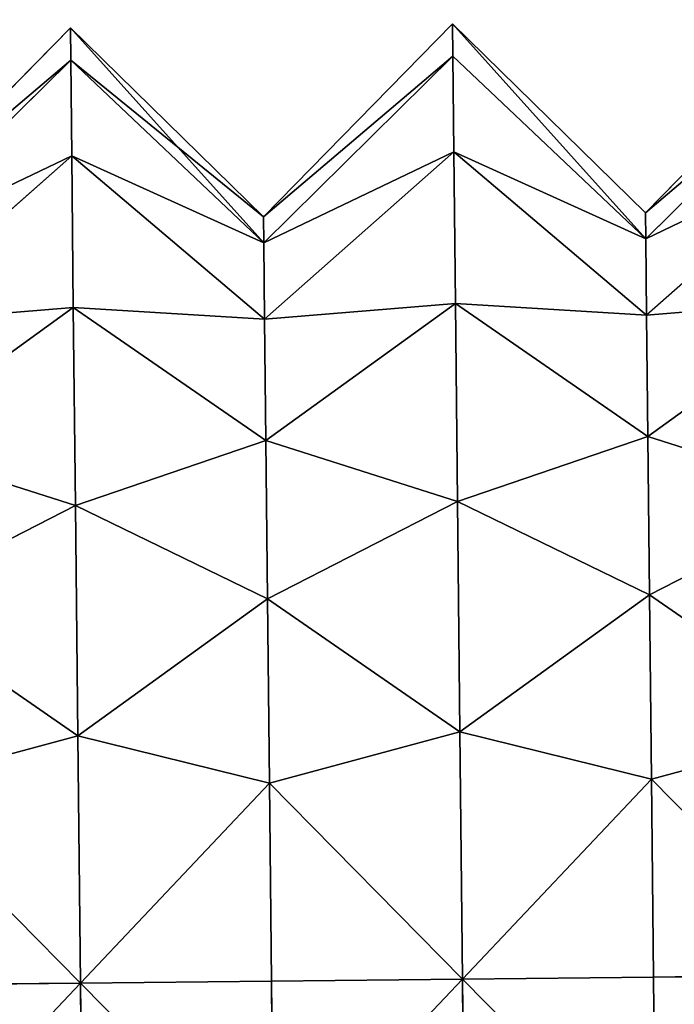
# Model space of a CAD drawing. Extents: x -0.53 to 3.99, y -0.7 to 1.11.
# Drawn here: x 3.58 to 3.68, y 0.23 to 0.39 of the extents above; entities that cross this region are included whole.
import ezdxf

# ---------------------------------------------------------------- set-up
doc = ezdxf.new("R2010")
doc.units = 0
doc.header["$MEASUREMENT"] = 0
doc.layers.get('0').update_dxf_attribs({"color": 13, "linetype": 'CONTINUOUS'})

msp = doc.modelspace()

# ---------------------------------------------------------------- linework, layer by layer
for p, q in [((3.64675, 0.38654, 0.28125), (3.61583, 0.35497, 0.28125)), ((3.67833, 0.35562, 0.28125), (3.64675, 0.38654, 0.28125)), ((3.70925, 0.3872, 0.28125), (3.67833, 0.35562, 0.28125)), ((3.58426, 0.38589, 0.28125), (3.55333, 0.35431, 0.28125)), ((3.61583, 0.35497, 0.28125), (3.58426, 0.38589, 0.28125)), ((3.7093, 0.38187, 0.24081), (3.67837, 0.35136, 0.2489)), ((3.7093, 0.38187, 0.32169), (3.67837, 0.35136, 0.3136)), ((3.58431, 0.38057, 0.32169), (3.55338, 0.35005, 0.3136)), ((3.58431, 0.38057, 0.24081), (3.55338, 0.35005, 0.2489)), ((3.58431, 0.38057, 0.32169), (3.61588, 0.35071, 0.3136)), ((3.58431, 0.38057, 0.24081), (3.61588, 0.35071, 0.2489)), ((3.64681, 0.38122, 0.32169), (3.61588, 0.35071, 0.3136)), ((3.64681, 0.38122, 0.24081), (3.61588, 0.35071, 0.2489)), ((3.64681, 0.38122, 0.32169), (3.67837, 0.35136, 0.3136)), ((3.64681, 0.38122, 0.24081), (3.67837, 0.35136, 0.2489)), ((3.64697, 0.36561, 0.35938), (3.61601, 0.33822, 0.34375)), ((3.64697, 0.36561, 0.20313), (3.61601, 0.33822, 0.21875)), ((3.64697, 0.36561, 0.35938), (3.6785, 0.33888, 0.34375)), ((3.64697, 0.36561, 0.20313), (3.6785, 0.33888, 0.21875)), ((3.70947, 0.36627, 0.20313), (3.6785, 0.33888, 0.21875)), ((3.70947, 0.36627, 0.35938), (3.6785, 0.33888, 0.34375)), ((3.58447, 0.36496, 0.35938), (3.55351, 0.33757, 0.34375)), ((3.58447, 0.36496, 0.20313), (3.55351, 0.33757, 0.21875)), ((3.58447, 0.36496, 0.35938), (3.61601, 0.33822, 0.34375)), ((3.58447, 0.36496, 0.20313), (3.61601, 0.33822, 0.21875)), ((3.70973, 0.34144, 0.39174), (3.67871, 0.31901, 0.36964)), ((3.70973, 0.34144, 0.17076), (3.67871, 0.31901, 0.19286)), ((3.58473, 0.34013, 0.17076), (3.55372, 0.3177, 0.19286)), ((3.58473, 0.34013, 0.39174), (3.55372, 0.3177, 0.36964)), ((3.58473, 0.34013, 0.39174), (3.61621, 0.31836, 0.36964)), ((3.58473, 0.34013, 0.17076), (3.61621, 0.31836, 0.19286)), ((3.64723, 0.34078, 0.17076), (3.61621, 0.31836, 0.19286)), ((3.64723, 0.34078, 0.39174), (3.61621, 0.31836, 0.36964)), ((3.64723, 0.34078, 0.17076), (3.67871, 0.31901, 0.19286)), ((3.64723, 0.34078, 0.39174), (3.67871, 0.31901, 0.36964)), ((3.58507, 0.30777, 0.14593), (3.55399, 0.29182, 0.173)), ((3.58507, 0.30777, 0.41657), (3.55399, 0.29182, 0.3895)), ((3.58507, 0.30777, 0.14593), (3.61649, 0.29247, 0.173)), ((3.58507, 0.30777, 0.41657), (3.61649, 0.29247, 0.3895)), ((3.64757, 0.30842, 0.14593), (3.61649, 0.29247, 0.173)), ((3.64757, 0.30842, 0.41657), (3.61649, 0.29247, 0.3895)), ((3.64757, 0.30842, 0.41657), (3.67898, 0.29313, 0.3895)), ((3.64757, 0.30842, 0.14593), (3.67898, 0.29313, 0.173)), ((3.71007, 0.30908, 0.41657), (3.67898, 0.29313, 0.3895)), ((3.71007, 0.30908, 0.14593), (3.67898, 0.29313, 0.173)), ((3.64796, 0.27074, 0.13032), (3.6168, 0.26233, 0.16051)), ((3.64796, 0.27074, 0.43218), (3.6168, 0.26233, 0.40199)), ((3.64796, 0.27074, 0.13032), (3.6793, 0.26298, 0.16051)), ((3.64796, 0.27074, 0.43218), (3.6793, 0.26298, 0.40199)), ((3.71046, 0.2714, 0.43218), (3.6793, 0.26298, 0.40199)), ((3.71046, 0.2714, 0.13032), (3.6793, 0.26298, 0.16051)), ((3.58547, 0.27009, 0.43218), (3.5543, 0.26167, 0.40199)), ((3.58547, 0.27009, 0.13032), (3.5543, 0.26167, 0.16051)), ((3.58547, 0.27009, 0.13032), (3.6168, 0.26233, 0.16051)), ((3.58547, 0.27009, 0.43218), (3.6168, 0.26233, 0.40199)), ((3.64839, 0.2303, 0.4375), (3.61714, 0.22998, 0.40625)), ((3.64839, 0.2303, 0.125), (3.61714, 0.22998, 0.15625)), ((3.64839, 0.2303, 0.4375), (3.67964, 0.23063, 0.40625)), ((3.64839, 0.2303, 0.125), (3.67964, 0.23063, 0.15625)), ((3.71088, 0.23096, 0.125), (3.67964, 0.23063, 0.15625)), ((3.71088, 0.23096, 0.4375), (3.67964, 0.23063, 0.40625)), ((3.58589, 0.22965, 0.4375), (3.55464, 0.22932, 0.40625)), ((3.58589, 0.22965, 0.125), (3.55464, 0.22932, 0.15625)), ((3.58589, 0.22965, 0.125), (3.61714, 0.22998, 0.15625)), ((3.58589, 0.22965, 0.4375), (3.61714, 0.22998, 0.40625))]:
    msp.add_line(p, q)
at = {"color": 9}
for p, q in [((3.64675, 0.38654, 0.28125), (3.64681, 0.38122, 0.24081)), ((3.64681, 0.38122, 0.32169), (3.64675, 0.38654, 0.28125)), ((3.58431, 0.38057, 0.32169), (3.58426, 0.38589, 0.28125)), ((3.58426, 0.38589, 0.28125), (3.58431, 0.38057, 0.24081)), ((3.58431, 0.38057, 0.32169), (3.58447, 0.36496, 0.35938)), ((3.58447, 0.36496, 0.20313), (3.58431, 0.38057, 0.24081)), ((3.64681, 0.38122, 0.32169), (3.64697, 0.36561, 0.35938)), ((3.64697, 0.36561, 0.20313), (3.64681, 0.38122, 0.24081)), ((3.64697, 0.36561, 0.35938), (3.64723, 0.34078, 0.39174)), ((3.64723, 0.34078, 0.17076), (3.64697, 0.36561, 0.20313)), ((3.58447, 0.36496, 0.35938), (3.58473, 0.34013, 0.39174)), ((3.58473, 0.34013, 0.17076), (3.58447, 0.36496, 0.20313)), ((3.61588, 0.35071, 0.2489), (3.61583, 0.35497, 0.28125)), ((3.61588, 0.35071, 0.3136), (3.61583, 0.35497, 0.28125)), ((3.67837, 0.35136, 0.2489), (3.67833, 0.35562, 0.28125)), ((3.67837, 0.35136, 0.3136), (3.67833, 0.35562, 0.28125)), ((3.6785, 0.33888, 0.34375), (3.67837, 0.35136, 0.3136)), ((3.67837, 0.35136, 0.2489), (3.6785, 0.33888, 0.21875)), ((3.61601, 0.33822, 0.34375), (3.61588, 0.35071, 0.3136)), ((3.61588, 0.35071, 0.2489), (3.61601, 0.33822, 0.21875)), ((3.58473, 0.34013, 0.17076), (3.58507, 0.30777, 0.14593)), ((3.58507, 0.30777, 0.41657), (3.58473, 0.34013, 0.39174)), ((3.64723, 0.34078, 0.17076), (3.64757, 0.30842, 0.14593)), ((3.64757, 0.30842, 0.41657), (3.64723, 0.34078, 0.39174)), ((3.61621, 0.31836, 0.36964), (3.61601, 0.33822, 0.34375)), ((3.61601, 0.33822, 0.21875), (3.61621, 0.31836, 0.19286)), ((3.6785, 0.33888, 0.21875), (3.67871, 0.31901, 0.19286)), ((3.67871, 0.31901, 0.36964), (3.6785, 0.33888, 0.34375)), ((3.67898, 0.29313, 0.173), (3.67871, 0.31901, 0.19286)), ((3.67898, 0.29313, 0.3895), (3.67871, 0.31901, 0.36964)), ((3.61649, 0.29247, 0.3895), (3.61621, 0.31836, 0.36964)), ((3.61621, 0.31836, 0.19286), (3.61649, 0.29247, 0.173)), ((3.58547, 0.27009, 0.13032), (3.58507, 0.30777, 0.14593)), ((3.58547, 0.27009, 0.43218), (3.58507, 0.30777, 0.41657)), ((3.64796, 0.27074, 0.43218), (3.64757, 0.30842, 0.41657)), ((3.64796, 0.27074, 0.13032), (3.64757, 0.30842, 0.14593)), ((3.6793, 0.26298, 0.16051), (3.67898, 0.29313, 0.173)), ((3.6793, 0.26298, 0.40199), (3.67898, 0.29313, 0.3895)), ((3.61649, 0.29247, 0.3895), (3.6168, 0.26233, 0.40199)), ((3.6168, 0.26233, 0.16051), (3.61649, 0.29247, 0.173)), ((3.64839, 0.2303, 0.125), (3.64796, 0.27074, 0.13032)), ((3.64839, 0.2303, 0.4375), (3.64796, 0.27074, 0.43218)), ((3.58589, 0.22965, 0.4375), (3.58547, 0.27009, 0.43218)), ((3.58589, 0.22965, 0.125), (3.58547, 0.27009, 0.13032)), ((3.67964, 0.23063, 0.15625), (3.6793, 0.26298, 0.16051)), ((3.67964, 0.23063, 0.40625), (3.6793, 0.26298, 0.40199)), ((3.6168, 0.26233, 0.16051), (3.61714, 0.22998, 0.15625)), ((3.61714, 0.22998, 0.40625), (3.6168, 0.26233, 0.40199)), ((3.64881, 0.18986, 0.43218), (3.64839, 0.2303, 0.4375)), ((3.64839, 0.2303, 0.125), (3.64881, 0.18986, 0.13032)), ((3.67998, 0.19828, 0.16051), (3.67964, 0.23063, 0.15625)), ((3.67998, 0.19828, 0.40199), (3.67964, 0.23063, 0.40625)), ((3.58632, 0.18921, 0.43218), (3.58589, 0.22965, 0.4375)), ((3.58589, 0.22965, 0.125), (3.58632, 0.18921, 0.13032)), ((3.61714, 0.22998, 0.15625), (3.61748, 0.19762, 0.16051)), ((3.61748, 0.19762, 0.40199), (3.61714, 0.22998, 0.40625))]:
    msp.add_line(p, q, dxfattribs=at)

# ---------------------------------------------------------------- meshes
mesh = msp.add_polyface(dxfattribs=at)
corners = [(3.61583, 0.35497, 0.28125), (3.64681, 0.38122, 0.32169), (3.61588, 0.35071, 0.3136), (3.64675, 0.38654, 0.28125)]
mesh.append_faces([[corners[k] for k in face] for face in [(0, 1, 2), (1, 0, 3)]], dxfattribs={"vtx0": -1, "color": 9})
mesh = msp.add_polyface(dxfattribs=at)
corners = [(3.64681, 0.38122, 0.24081), (3.61583, 0.35497, 0.28125), (3.61588, 0.35071, 0.2489), (3.64675, 0.38654, 0.28125)]
mesh.append_faces([[corners[k] for k in face] for face in [(0, 1, 2), (1, 0, 3)]], dxfattribs={"vtx0": -1, "color": 9})
mesh = msp.add_polyface(dxfattribs=at)
corners = [(3.67837, 0.35136, 0.3136), (3.64675, 0.38654, 0.28125), (3.67833, 0.35562, 0.28125), (3.64681, 0.38122, 0.32169)]
mesh.append_faces([[corners[k] for k in face] for face in [(0, 1, 2), (1, 0, 3)]], dxfattribs={"vtx0": -1, "color": 9})
mesh = msp.add_polyface(dxfattribs=at)
corners = [(3.67837, 0.35136, 0.2489), (3.64675, 0.38654, 0.28125), (3.64681, 0.38122, 0.24081), (3.67833, 0.35562, 0.28125)]
mesh.append_faces([[corners[k] for k in face] for face in [(0, 1, 2), (1, 0, 3)]], dxfattribs={"vtx0": -1, "color": 9})
mesh = msp.add_polyface(dxfattribs=at)
corners = [(3.64997, 0.07938, 0.24081), (3.64997, 0.07938, 0.32169), (3.65002, 0.07406, 0.28125), (3.64981, 0.09499, 0.20313), (3.64981, 0.09499, 0.35938), (3.64955, 0.11982, 0.17076), (3.64955, 0.11982, 0.39174), (3.64921, 0.15218, 0.14593), (3.64921, 0.15218, 0.41657), (3.64881, 0.18986, 0.13032), (3.64881, 0.18986, 0.43218), (3.64839, 0.2303, 0.125), (3.64839, 0.2303, 0.4375), (3.64796, 0.27074, 0.43218), (3.64796, 0.27074, 0.13032), (3.64757, 0.30842, 0.14593), (3.64757, 0.30842, 0.41657), (3.64723, 0.34078, 0.17076), (3.64723, 0.34078, 0.39174), (3.64697, 0.36561, 0.20313), (3.64697, 0.36561, 0.35938), (3.64681, 0.38122, 0.24081), (3.64681, 0.38122, 0.32169), (3.64675, 0.38654, 0.28125)]
mesh.append_faces([[corners[k] for k in face] for face in [(0, 1, 2), (22, 21, 23)]], dxfattribs={"vtx0": -1, "color": 9})
mesh.append_faces([[corners[k] for k in face] for face in [(1, 3, 4), (4, 5, 6), (6, 7, 8), (8, 9, 10), (10, 11, 12), (12, 11, 13), (13, 15, 16), (16, 17, 18), (18, 19, 20), (20, 21, 22)]], dxfattribs={"vtx0": -1, "vtx1": -1, "color": 9})
mesh.append_faces([[corners[k] for k in face] for face in [(1, 0, 3), (4, 3, 5), (6, 5, 7), (8, 7, 9), (10, 9, 11), (13, 11, 14), (13, 14, 15), (16, 15, 17), (18, 17, 19), (20, 19, 21)]], dxfattribs={"vtx0": -1, "vtx2": -1, "color": 9})
mesh = msp.add_polyface(dxfattribs=at)
corners = [(3.67833, 0.35562, 0.28125), (3.7093, 0.38187, 0.32169), (3.67837, 0.35136, 0.3136), (3.70925, 0.3872, 0.28125)]
mesh.append_faces([[corners[k] for k in face] for face in [(0, 1, 2), (1, 0, 3)]], dxfattribs={"vtx0": -1, "color": 9})
mesh = msp.add_polyface(dxfattribs=at)
corners = [(3.7093, 0.38187, 0.24081), (3.67833, 0.35562, 0.28125), (3.67837, 0.35136, 0.2489), (3.70925, 0.3872, 0.28125)]
mesh.append_faces([[corners[k] for k in face] for face in [(0, 1, 2), (1, 0, 3)]], dxfattribs={"vtx0": -1, "color": 9})
mesh = msp.add_polyface(dxfattribs=at)
corners = [(3.55333, 0.35431, 0.28125), (3.58431, 0.38057, 0.32169), (3.55338, 0.35005, 0.3136), (3.58426, 0.38589, 0.28125)]
mesh.append_faces([[corners[k] for k in face] for face in [(0, 1, 2), (1, 0, 3)]], dxfattribs={"vtx0": -1, "color": 9})
mesh = msp.add_polyface(dxfattribs=at)
corners = [(3.58431, 0.38057, 0.24081), (3.55333, 0.35431, 0.28125), (3.55338, 0.35005, 0.2489), (3.58426, 0.38589, 0.28125)]
mesh.append_faces([[corners[k] for k in face] for face in [(0, 1, 2), (1, 0, 3)]], dxfattribs={"vtx0": -1, "color": 9})
mesh = msp.add_polyface(dxfattribs=at)
corners = [(3.61583, 0.35497, 0.28125), (3.58431, 0.38057, 0.32169), (3.58426, 0.38589, 0.28125), (3.61588, 0.35071, 0.3136)]
mesh.append_faces([[corners[k] for k in face] for face in [(0, 1, 2), (1, 0, 3)]], dxfattribs={"vtx0": -1, "color": 9})
mesh = msp.add_polyface(dxfattribs=at)
corners = [(3.61588, 0.35071, 0.2489), (3.58426, 0.38589, 0.28125), (3.58431, 0.38057, 0.24081), (3.61583, 0.35497, 0.28125)]
mesh.append_faces([[corners[k] for k in face] for face in [(0, 1, 2), (1, 0, 3)]], dxfattribs={"vtx0": -1, "color": 9})
mesh = msp.add_polyface(dxfattribs=at)
corners = [(3.58747, 0.07873, 0.24081), (3.58747, 0.07873, 0.32169), (3.58753, 0.07341, 0.28125), (3.58731, 0.09434, 0.20313), (3.58731, 0.09434, 0.35938), (3.58705, 0.11917, 0.17076), (3.58705, 0.11917, 0.39174), (3.58671, 0.15153, 0.14593), (3.58671, 0.15153, 0.41657), (3.58632, 0.18921, 0.13032), (3.58632, 0.18921, 0.43218), (3.58589, 0.22965, 0.125), (3.58589, 0.22965, 0.4375), (3.58547, 0.27009, 0.13032), (3.58547, 0.27009, 0.43218), (3.58507, 0.30777, 0.14593), (3.58507, 0.30777, 0.41657), (3.58473, 0.34013, 0.17076), (3.58473, 0.34013, 0.39174), (3.58447, 0.36496, 0.20313), (3.58447, 0.36496, 0.35938), (3.58431, 0.38057, 0.24081), (3.58431, 0.38057, 0.32169), (3.58426, 0.38589, 0.28125)]
mesh.append_faces([[corners[k] for k in face] for face in [(0, 1, 2), (22, 21, 23)]], dxfattribs={"vtx0": -1, "color": 9})
mesh.append_faces([[corners[k] for k in face] for face in [(1, 3, 4), (4, 5, 6), (6, 7, 8), (8, 9, 10), (10, 11, 12), (12, 13, 14), (14, 15, 16), (16, 17, 18), (18, 19, 20), (20, 21, 22)]], dxfattribs={"vtx0": -1, "vtx1": -1, "color": 9})
mesh.append_faces([[corners[k] for k in face] for face in [(1, 0, 3), (4, 3, 5), (6, 5, 7), (8, 7, 9), (10, 9, 11), (12, 11, 13), (14, 13, 15), (16, 15, 17), (18, 17, 19), (20, 19, 21)]], dxfattribs={"vtx0": -1, "vtx2": -1, "color": 9})
mesh = msp.add_polyface(dxfattribs=at)
corners = [(3.70947, 0.36627, 0.20313), (3.67837, 0.35136, 0.2489), (3.6785, 0.33888, 0.21875), (3.7093, 0.38187, 0.24081)]
mesh.append_faces([[corners[k] for k in face] for face in [(0, 1, 2), (1, 0, 3)]], dxfattribs={"vtx0": -1, "color": 9})
mesh = msp.add_polyface(dxfattribs=at)
corners = [(3.67837, 0.35136, 0.3136), (3.70947, 0.36627, 0.35938), (3.6785, 0.33888, 0.34375), (3.7093, 0.38187, 0.32169)]
mesh.append_faces([[corners[k] for k in face] for face in [(0, 1, 2), (1, 0, 3)]], dxfattribs={"vtx0": -1, "color": 9})
mesh = msp.add_polyface(dxfattribs=at)
corners = [(3.55338, 0.35005, 0.3136), (3.58447, 0.36496, 0.35938), (3.55351, 0.33757, 0.34375), (3.58431, 0.38057, 0.32169)]
mesh.append_faces([[corners[k] for k in face] for face in [(0, 1, 2), (1, 0, 3)]], dxfattribs={"vtx0": -1, "color": 9})
mesh = msp.add_polyface(dxfattribs=at)
corners = [(3.58447, 0.36496, 0.20313), (3.55338, 0.35005, 0.2489), (3.55351, 0.33757, 0.21875), (3.58431, 0.38057, 0.24081)]
mesh.append_faces([[corners[k] for k in face] for face in [(0, 1, 2), (1, 0, 3)]], dxfattribs={"vtx0": -1, "color": 9})
mesh = msp.add_polyface(dxfattribs=at)
corners = [(3.58447, 0.36496, 0.35938), (3.61588, 0.35071, 0.3136), (3.61601, 0.33822, 0.34375), (3.58431, 0.38057, 0.32169)]
mesh.append_faces([[corners[k] for k in face] for face in [(0, 1, 2), (1, 0, 3)]], dxfattribs={"vtx0": -1, "color": 9})
mesh = msp.add_polyface(dxfattribs=at)
corners = [(3.61588, 0.35071, 0.2489), (3.58447, 0.36496, 0.20313), (3.61601, 0.33822, 0.21875), (3.58431, 0.38057, 0.24081)]
mesh.append_faces([[corners[k] for k in face] for face in [(0, 1, 2), (1, 0, 3)]], dxfattribs={"vtx0": -1, "color": 9})
mesh = msp.add_polyface(dxfattribs=at)
corners = [(3.61588, 0.35071, 0.3136), (3.64697, 0.36561, 0.35938), (3.61601, 0.33822, 0.34375), (3.64681, 0.38122, 0.32169)]
mesh.append_faces([[corners[k] for k in face] for face in [(0, 1, 2), (1, 0, 3)]], dxfattribs={"vtx0": -1, "color": 9})
mesh = msp.add_polyface(dxfattribs=at)
corners = [(3.64697, 0.36561, 0.20313), (3.61588, 0.35071, 0.2489), (3.61601, 0.33822, 0.21875), (3.64681, 0.38122, 0.24081)]
mesh.append_faces([[corners[k] for k in face] for face in [(0, 1, 2), (1, 0, 3)]], dxfattribs={"vtx0": -1, "color": 9})
mesh = msp.add_polyface(dxfattribs=at)
corners = [(3.64697, 0.36561, 0.35938), (3.67837, 0.35136, 0.3136), (3.6785, 0.33888, 0.34375), (3.64681, 0.38122, 0.32169)]
mesh.append_faces([[corners[k] for k in face] for face in [(0, 1, 2), (1, 0, 3)]], dxfattribs={"vtx0": -1, "color": 9})
mesh = msp.add_polyface(dxfattribs=at)
corners = [(3.67837, 0.35136, 0.2489), (3.64697, 0.36561, 0.20313), (3.6785, 0.33888, 0.21875), (3.64681, 0.38122, 0.24081)]
mesh.append_faces([[corners[k] for k in face] for face in [(0, 1, 2), (1, 0, 3)]], dxfattribs={"vtx0": -1, "color": 9})
mesh = msp.add_polyface(dxfattribs=at)
corners = [(3.61601, 0.33822, 0.34375), (3.64723, 0.34078, 0.39174), (3.61621, 0.31836, 0.36964), (3.64697, 0.36561, 0.35938)]
mesh.append_faces([[corners[k] for k in face] for face in [(0, 1, 2), (1, 0, 3)]], dxfattribs={"vtx0": -1, "color": 9})
mesh = msp.add_polyface(dxfattribs=at)
corners = [(3.64723, 0.34078, 0.17076), (3.61601, 0.33822, 0.21875), (3.61621, 0.31836, 0.19286), (3.64697, 0.36561, 0.20313)]
mesh.append_faces([[corners[k] for k in face] for face in [(0, 1, 2), (1, 0, 3)]], dxfattribs={"vtx0": -1, "color": 9})
mesh = msp.add_polyface(dxfattribs=at)
corners = [(3.64723, 0.34078, 0.39174), (3.6785, 0.33888, 0.34375), (3.67871, 0.31901, 0.36964), (3.64697, 0.36561, 0.35938)]
mesh.append_faces([[corners[k] for k in face] for face in [(0, 1, 2), (1, 0, 3)]], dxfattribs={"vtx0": -1, "color": 9})
mesh = msp.add_polyface(dxfattribs=at)
corners = [(3.6785, 0.33888, 0.21875), (3.64723, 0.34078, 0.17076), (3.67871, 0.31901, 0.19286), (3.64697, 0.36561, 0.20313)]
mesh.append_faces([[corners[k] for k in face] for face in [(0, 1, 2), (1, 0, 3)]], dxfattribs={"vtx0": -1, "color": 9})
mesh = msp.add_polyface(dxfattribs=at)
corners = [(3.6785, 0.33888, 0.34375), (3.70973, 0.34144, 0.39174), (3.67871, 0.31901, 0.36964), (3.70947, 0.36627, 0.35938)]
mesh.append_faces([[corners[k] for k in face] for face in [(0, 1, 2), (1, 0, 3)]], dxfattribs={"vtx0": -1, "color": 9})
mesh = msp.add_polyface(dxfattribs=at)
corners = [(3.70973, 0.34144, 0.17076), (3.6785, 0.33888, 0.21875), (3.67871, 0.31901, 0.19286), (3.70947, 0.36627, 0.20313)]
mesh.append_faces([[corners[k] for k in face] for face in [(0, 1, 2), (1, 0, 3)]], dxfattribs={"vtx0": -1, "color": 9})
mesh = msp.add_polyface(dxfattribs=at)
corners = [(3.55351, 0.33757, 0.34375), (3.58473, 0.34013, 0.39174), (3.55372, 0.3177, 0.36964), (3.58447, 0.36496, 0.35938)]
mesh.append_faces([[corners[k] for k in face] for face in [(0, 1, 2), (1, 0, 3)]], dxfattribs={"vtx0": -1, "color": 9})
mesh = msp.add_polyface(dxfattribs=at)
corners = [(3.58473, 0.34013, 0.17076), (3.55351, 0.33757, 0.21875), (3.55372, 0.3177, 0.19286), (3.58447, 0.36496, 0.20313)]
mesh.append_faces([[corners[k] for k in face] for face in [(0, 1, 2), (1, 0, 3)]], dxfattribs={"vtx0": -1, "color": 9})
mesh = msp.add_polyface(dxfattribs=at)
corners = [(3.58473, 0.34013, 0.39174), (3.61601, 0.33822, 0.34375), (3.61621, 0.31836, 0.36964), (3.58447, 0.36496, 0.35938)]
mesh.append_faces([[corners[k] for k in face] for face in [(0, 1, 2), (1, 0, 3)]], dxfattribs={"vtx0": -1, "color": 9})
mesh = msp.add_polyface(dxfattribs=at)
corners = [(3.61601, 0.33822, 0.21875), (3.58473, 0.34013, 0.17076), (3.61621, 0.31836, 0.19286), (3.58447, 0.36496, 0.20313)]
mesh.append_faces([[corners[k] for k in face] for face in [(0, 1, 2), (1, 0, 3)]], dxfattribs={"vtx0": -1, "color": 9})
mesh = msp.add_polyface(dxfattribs=at)
corners = [(3.6184, 0.10924, 0.2489), (3.6184, 0.10924, 0.3136), (3.61845, 0.10498, 0.28125), (3.61827, 0.12173, 0.21875), (3.61827, 0.12173, 0.34375), (3.61807, 0.14159, 0.19286), (3.61807, 0.14159, 0.36964), (3.61779, 0.16748, 0.173), (3.61779, 0.16748, 0.3895), (3.61748, 0.19762, 0.16051), (3.61748, 0.19762, 0.40199), (3.61714, 0.22998, 0.15625), (3.61714, 0.22998, 0.40625), (3.6168, 0.26233, 0.16051), (3.6168, 0.26233, 0.40199), (3.61649, 0.29247, 0.173), (3.61649, 0.29247, 0.3895), (3.61621, 0.31836, 0.36964), (3.61621, 0.31836, 0.19286), (3.61601, 0.33822, 0.21875), (3.61601, 0.33822, 0.34375), (3.61588, 0.35071, 0.2489), (3.61588, 0.35071, 0.3136), (3.61583, 0.35497, 0.28125)]
mesh.append_faces([[corners[k] for k in face] for face in [(0, 1, 2), (22, 21, 23)]], dxfattribs={"vtx0": -1, "color": 9})
mesh.append_faces([[corners[k] for k in face] for face in [(1, 3, 4), (4, 5, 6), (6, 7, 8), (8, 9, 10), (10, 11, 12), (12, 13, 14), (14, 15, 16), (16, 15, 17), (17, 19, 20), (20, 21, 22)]], dxfattribs={"vtx0": -1, "vtx1": -1, "color": 9})
mesh.append_faces([[corners[k] for k in face] for face in [(1, 0, 3), (4, 3, 5), (6, 5, 7), (8, 7, 9), (10, 9, 11), (12, 11, 13), (14, 13, 15), (17, 15, 18), (17, 18, 19), (20, 19, 21)]], dxfattribs={"vtx0": -1, "vtx2": -1, "color": 9})
mesh = msp.add_polyface(dxfattribs=at)
corners = [(3.6809, 0.1099, 0.2489), (3.6809, 0.1099, 0.3136), (3.68095, 0.10564, 0.28125), (3.68077, 0.12238, 0.21875), (3.68077, 0.12238, 0.34375), (3.68056, 0.14225, 0.19286), (3.68056, 0.14225, 0.36964), (3.68029, 0.16813, 0.173), (3.68029, 0.16813, 0.3895), (3.67998, 0.19828, 0.16051), (3.67998, 0.19828, 0.40199), (3.67964, 0.23063, 0.15625), (3.67964, 0.23063, 0.40625), (3.6793, 0.26298, 0.16051), (3.6793, 0.26298, 0.40199), (3.67898, 0.29313, 0.173), (3.67898, 0.29313, 0.3895), (3.67871, 0.31901, 0.19286), (3.67871, 0.31901, 0.36964), (3.6785, 0.33888, 0.21875), (3.6785, 0.33888, 0.34375), (3.67837, 0.35136, 0.2489), (3.67837, 0.35136, 0.3136), (3.67833, 0.35562, 0.28125)]
mesh.append_faces([[corners[k] for k in face] for face in [(0, 1, 2), (22, 21, 23)]], dxfattribs={"vtx0": -1, "color": 9})
mesh.append_faces([[corners[k] for k in face] for face in [(1, 3, 4), (4, 5, 6), (6, 7, 8), (8, 9, 10), (10, 11, 12), (12, 13, 14), (14, 15, 16), (16, 17, 18), (18, 19, 20), (20, 21, 22)]], dxfattribs={"vtx0": -1, "vtx1": -1, "color": 9})
mesh.append_faces([[corners[k] for k in face] for face in [(1, 0, 3), (4, 3, 5), (6, 5, 7), (8, 7, 9), (10, 9, 11), (12, 11, 13), (14, 13, 15), (16, 15, 17), (18, 17, 19), (20, 19, 21)]], dxfattribs={"vtx0": -1, "vtx2": -1, "color": 9})
mesh = msp.add_polyface(dxfattribs=at)
corners = [(3.67871, 0.31901, 0.36964), (3.71007, 0.30908, 0.41657), (3.67898, 0.29313, 0.3895), (3.70973, 0.34144, 0.39174)]
mesh.append_faces([[corners[k] for k in face] for face in [(0, 1, 2), (1, 0, 3)]], dxfattribs={"vtx0": -1, "color": 9})
mesh = msp.add_polyface(dxfattribs=at)
corners = [(3.71007, 0.30908, 0.14593), (3.67871, 0.31901, 0.19286), (3.67898, 0.29313, 0.173), (3.70973, 0.34144, 0.17076)]
mesh.append_faces([[corners[k] for k in face] for face in [(0, 1, 2), (1, 0, 3)]], dxfattribs={"vtx0": -1, "color": 9})
mesh = msp.add_polyface(dxfattribs=at)
corners = [(3.58507, 0.30777, 0.14593), (3.55372, 0.3177, 0.19286), (3.55399, 0.29182, 0.173), (3.58473, 0.34013, 0.17076)]
mesh.append_faces([[corners[k] for k in face] for face in [(0, 1, 2), (1, 0, 3)]], dxfattribs={"vtx0": -1, "color": 9})
mesh = msp.add_polyface(dxfattribs=at)
corners = [(3.55372, 0.3177, 0.36964), (3.58507, 0.30777, 0.41657), (3.55399, 0.29182, 0.3895), (3.58473, 0.34013, 0.39174)]
mesh.append_faces([[corners[k] for k in face] for face in [(0, 1, 2), (1, 0, 3)]], dxfattribs={"vtx0": -1, "color": 9})
mesh = msp.add_polyface(dxfattribs=at)
corners = [(3.58507, 0.30777, 0.41657), (3.61621, 0.31836, 0.36964), (3.61649, 0.29247, 0.3895), (3.58473, 0.34013, 0.39174)]
mesh.append_faces([[corners[k] for k in face] for face in [(0, 1, 2), (1, 0, 3)]], dxfattribs={"vtx0": -1, "color": 9})
mesh = msp.add_polyface(dxfattribs=at)
corners = [(3.61621, 0.31836, 0.19286), (3.58507, 0.30777, 0.14593), (3.61649, 0.29247, 0.173), (3.58473, 0.34013, 0.17076)]
mesh.append_faces([[corners[k] for k in face] for face in [(0, 1, 2), (1, 0, 3)]], dxfattribs={"vtx0": -1, "color": 9})
mesh = msp.add_polyface(dxfattribs=at)
corners = [(3.64757, 0.30842, 0.14593), (3.61621, 0.31836, 0.19286), (3.61649, 0.29247, 0.173), (3.64723, 0.34078, 0.17076)]
mesh.append_faces([[corners[k] for k in face] for face in [(0, 1, 2), (1, 0, 3)]], dxfattribs={"vtx0": -1, "color": 9})
mesh = msp.add_polyface(dxfattribs=at)
corners = [(3.61621, 0.31836, 0.36964), (3.64757, 0.30842, 0.41657), (3.61649, 0.29247, 0.3895), (3.64723, 0.34078, 0.39174)]
mesh.append_faces([[corners[k] for k in face] for face in [(0, 1, 2), (1, 0, 3)]], dxfattribs={"vtx0": -1, "color": 9})
mesh = msp.add_polyface(dxfattribs=at)
corners = [(3.67871, 0.31901, 0.19286), (3.64757, 0.30842, 0.14593), (3.67898, 0.29313, 0.173), (3.64723, 0.34078, 0.17076)]
mesh.append_faces([[corners[k] for k in face] for face in [(0, 1, 2), (1, 0, 3)]], dxfattribs={"vtx0": -1, "color": 9})
mesh = msp.add_polyface(dxfattribs=at)
corners = [(3.64757, 0.30842, 0.41657), (3.67871, 0.31901, 0.36964), (3.67898, 0.29313, 0.3895), (3.64723, 0.34078, 0.39174)]
mesh.append_faces([[corners[k] for k in face] for face in [(0, 1, 2), (1, 0, 3)]], dxfattribs={"vtx0": -1, "color": 9})
mesh = msp.add_polyface(dxfattribs=at)
corners = [(3.58547, 0.27009, 0.13032), (3.55399, 0.29182, 0.173), (3.5543, 0.26167, 0.16051), (3.58507, 0.30777, 0.14593)]
mesh.append_faces([[corners[k] for k in face] for face in [(0, 1, 2), (1, 0, 3)]], dxfattribs={"vtx0": -1, "color": 9})
mesh = msp.add_polyface(dxfattribs=at)
corners = [(3.55399, 0.29182, 0.3895), (3.58547, 0.27009, 0.43218), (3.5543, 0.26167, 0.40199), (3.58507, 0.30777, 0.41657)]
mesh.append_faces([[corners[k] for k in face] for face in [(0, 1, 2), (1, 0, 3)]], dxfattribs={"vtx0": -1, "color": 9})
mesh = msp.add_polyface(dxfattribs=at)
corners = [(3.61649, 0.29247, 0.173), (3.58547, 0.27009, 0.13032), (3.6168, 0.26233, 0.16051), (3.58507, 0.30777, 0.14593)]
mesh.append_faces([[corners[k] for k in face] for face in [(0, 1, 2), (1, 0, 3)]], dxfattribs={"vtx0": -1, "color": 9})
mesh = msp.add_polyface(dxfattribs=at)
corners = [(3.58547, 0.27009, 0.43218), (3.61649, 0.29247, 0.3895), (3.6168, 0.26233, 0.40199), (3.58507, 0.30777, 0.41657)]
mesh.append_faces([[corners[k] for k in face] for face in [(0, 1, 2), (1, 0, 3)]], dxfattribs={"vtx0": -1, "color": 9})
mesh = msp.add_polyface(dxfattribs=at)
corners = [(3.64796, 0.27074, 0.13032), (3.61649, 0.29247, 0.173), (3.6168, 0.26233, 0.16051), (3.64757, 0.30842, 0.14593)]
mesh.append_faces([[corners[k] for k in face] for face in [(0, 1, 2), (1, 0, 3)]], dxfattribs={"vtx0": -1, "color": 9})
mesh = msp.add_polyface(dxfattribs=at)
corners = [(3.61649, 0.29247, 0.3895), (3.64796, 0.27074, 0.43218), (3.6168, 0.26233, 0.40199), (3.64757, 0.30842, 0.41657)]
mesh.append_faces([[corners[k] for k in face] for face in [(0, 1, 2), (1, 0, 3)]], dxfattribs={"vtx0": -1, "color": 9})
mesh = msp.add_polyface(dxfattribs=at)
corners = [(3.64796, 0.27074, 0.43218), (3.67898, 0.29313, 0.3895), (3.6793, 0.26298, 0.40199), (3.64757, 0.30842, 0.41657)]
mesh.append_faces([[corners[k] for k in face] for face in [(0, 1, 2), (1, 0, 3)]], dxfattribs={"vtx0": -1, "color": 9})
mesh = msp.add_polyface(dxfattribs=at)
corners = [(3.67898, 0.29313, 0.173), (3.64796, 0.27074, 0.13032), (3.6793, 0.26298, 0.16051), (3.64757, 0.30842, 0.14593)]
mesh.append_faces([[corners[k] for k in face] for face in [(0, 1, 2), (1, 0, 3)]], dxfattribs={"vtx0": -1, "color": 9})
mesh = msp.add_polyface(dxfattribs=at)
corners = [(3.67898, 0.29313, 0.3895), (3.71046, 0.2714, 0.43218), (3.6793, 0.26298, 0.40199), (3.71007, 0.30908, 0.41657)]
mesh.append_faces([[corners[k] for k in face] for face in [(0, 1, 2), (1, 0, 3)]], dxfattribs={"vtx0": -1, "color": 9})
mesh = msp.add_polyface(dxfattribs=at)
corners = [(3.71046, 0.2714, 0.13032), (3.67898, 0.29313, 0.173), (3.6793, 0.26298, 0.16051), (3.71007, 0.30908, 0.14593)]
mesh.append_faces([[corners[k] for k in face] for face in [(0, 1, 2), (1, 0, 3)]], dxfattribs={"vtx0": -1, "color": 9})
mesh = msp.add_polyface(dxfattribs=at)
corners = [(3.64839, 0.2303, 0.125), (3.6168, 0.26233, 0.16051), (3.61714, 0.22998, 0.15625), (3.64796, 0.27074, 0.13032)]
mesh.append_faces([[corners[k] for k in face] for face in [(0, 1, 2), (1, 0, 3)]], dxfattribs={"vtx0": -1, "color": 9})
mesh = msp.add_polyface(dxfattribs=at)
corners = [(3.6168, 0.26233, 0.40199), (3.64839, 0.2303, 0.4375), (3.61714, 0.22998, 0.40625), (3.64796, 0.27074, 0.43218)]
mesh.append_faces([[corners[k] for k in face] for face in [(0, 1, 2), (1, 0, 3)]], dxfattribs={"vtx0": -1, "color": 9})
mesh = msp.add_polyface(dxfattribs=at)
corners = [(3.64839, 0.2303, 0.125), (3.6793, 0.26298, 0.16051), (3.64796, 0.27074, 0.13032), (3.67964, 0.23063, 0.15625)]
mesh.append_faces([[corners[k] for k in face] for face in [(0, 1, 2), (1, 0, 3)]], dxfattribs={"vtx0": -1, "color": 9})
mesh = msp.add_polyface(dxfattribs=at)
corners = [(3.6793, 0.26298, 0.40199), (3.64839, 0.2303, 0.4375), (3.64796, 0.27074, 0.43218), (3.67964, 0.23063, 0.40625)]
mesh.append_faces([[corners[k] for k in face] for face in [(0, 1, 2), (1, 0, 3)]], dxfattribs={"vtx0": -1, "color": 9})
mesh = msp.add_polyface(dxfattribs=at)
corners = [(3.71088, 0.23096, 0.125), (3.6793, 0.26298, 0.16051), (3.67964, 0.23063, 0.15625), (3.71046, 0.2714, 0.13032)]
mesh.append_faces([[corners[k] for k in face] for face in [(0, 1, 2), (1, 0, 3)]], dxfattribs={"vtx0": -1, "color": 9})
mesh = msp.add_polyface(dxfattribs=at)
corners = [(3.6793, 0.26298, 0.40199), (3.71088, 0.23096, 0.4375), (3.67964, 0.23063, 0.40625), (3.71046, 0.2714, 0.43218)]
mesh.append_faces([[corners[k] for k in face] for face in [(0, 1, 2), (1, 0, 3)]], dxfattribs={"vtx0": -1, "color": 9})
mesh = msp.add_polyface(dxfattribs=at)
corners = [(3.5543, 0.26167, 0.40199), (3.58589, 0.22965, 0.4375), (3.55464, 0.22932, 0.40625), (3.58547, 0.27009, 0.43218)]
mesh.append_faces([[corners[k] for k in face] for face in [(0, 1, 2), (1, 0, 3)]], dxfattribs={"vtx0": -1, "color": 9})
mesh = msp.add_polyface(dxfattribs=at)
corners = [(3.58589, 0.22965, 0.125), (3.5543, 0.26167, 0.16051), (3.55464, 0.22932, 0.15625), (3.58547, 0.27009, 0.13032)]
mesh.append_faces([[corners[k] for k in face] for face in [(0, 1, 2), (1, 0, 3)]], dxfattribs={"vtx0": -1, "color": 9})
mesh = msp.add_polyface(dxfattribs=at)
corners = [(3.58589, 0.22965, 0.125), (3.6168, 0.26233, 0.16051), (3.58547, 0.27009, 0.13032), (3.61714, 0.22998, 0.15625)]
mesh.append_faces([[corners[k] for k in face] for face in [(0, 1, 2), (1, 0, 3)]], dxfattribs={"vtx0": -1, "color": 9})
mesh = msp.add_polyface(dxfattribs=at)
corners = [(3.6168, 0.26233, 0.40199), (3.58589, 0.22965, 0.4375), (3.58547, 0.27009, 0.43218), (3.61714, 0.22998, 0.40625)]
mesh.append_faces([[corners[k] for k in face] for face in [(0, 1, 2), (1, 0, 3)]], dxfattribs={"vtx0": -1, "color": 9})
mesh = msp.add_polyface(dxfattribs=at)
corners = [(3.64839, 0.2303, 0.4375), (3.61748, 0.19762, 0.40199), (3.61714, 0.22998, 0.40625), (3.64881, 0.18986, 0.43218)]
mesh.append_faces([[corners[k] for k in face] for face in [(0, 1, 2), (1, 0, 3)]], dxfattribs={"vtx0": -1, "color": 9})
mesh = msp.add_polyface(dxfattribs=at)
corners = [(3.61748, 0.19762, 0.16051), (3.64839, 0.2303, 0.125), (3.61714, 0.22998, 0.15625), (3.64881, 0.18986, 0.13032)]
mesh.append_faces([[corners[k] for k in face] for face in [(0, 1, 2), (1, 0, 3)]], dxfattribs={"vtx0": -1, "color": 9})
mesh = msp.add_polyface(dxfattribs=at)
corners = [(3.67998, 0.19828, 0.16051), (3.64839, 0.2303, 0.125), (3.64881, 0.18986, 0.13032), (3.67964, 0.23063, 0.15625)]
mesh.append_faces([[corners[k] for k in face] for face in [(0, 1, 2), (1, 0, 3)]], dxfattribs={"vtx0": -1, "color": 9})
mesh = msp.add_polyface(dxfattribs=at)
corners = [(3.64839, 0.2303, 0.4375), (3.67998, 0.19828, 0.40199), (3.64881, 0.18986, 0.43218), (3.67964, 0.23063, 0.40625)]
mesh.append_faces([[corners[k] for k in face] for face in [(0, 1, 2), (1, 0, 3)]], dxfattribs={"vtx0": -1, "color": 9})
mesh = msp.add_polyface(dxfattribs=at)
corners = [(3.67998, 0.19828, 0.16051), (3.71088, 0.23096, 0.125), (3.67964, 0.23063, 0.15625), (3.71131, 0.19052, 0.13032)]
mesh.append_faces([[corners[k] for k in face] for face in [(0, 1, 2), (1, 0, 3)]], dxfattribs={"vtx0": -1, "color": 9})
mesh = msp.add_polyface(dxfattribs=at)
corners = [(3.71088, 0.23096, 0.4375), (3.67998, 0.19828, 0.40199), (3.67964, 0.23063, 0.40625), (3.71131, 0.19052, 0.43218)]
mesh.append_faces([[corners[k] for k in face] for face in [(0, 1, 2), (1, 0, 3)]], dxfattribs={"vtx0": -1, "color": 9})
mesh = msp.add_polyface(dxfattribs=at)
corners = [(3.58589, 0.22965, 0.4375), (3.55498, 0.19697, 0.40199), (3.55464, 0.22932, 0.40625), (3.58632, 0.18921, 0.43218)]
mesh.append_faces([[corners[k] for k in face] for face in [(0, 1, 2), (1, 0, 3)]], dxfattribs={"vtx0": -1, "color": 9})
mesh = msp.add_polyface(dxfattribs=at)
corners = [(3.55498, 0.19697, 0.16051), (3.58589, 0.22965, 0.125), (3.55464, 0.22932, 0.15625), (3.58632, 0.18921, 0.13032)]
mesh.append_faces([[corners[k] for k in face] for face in [(0, 1, 2), (1, 0, 3)]], dxfattribs={"vtx0": -1, "color": 9})
mesh = msp.add_polyface(dxfattribs=at)
corners = [(3.61748, 0.19762, 0.16051), (3.58589, 0.22965, 0.125), (3.58632, 0.18921, 0.13032), (3.61714, 0.22998, 0.15625)]
mesh.append_faces([[corners[k] for k in face] for face in [(0, 1, 2), (1, 0, 3)]], dxfattribs={"vtx0": -1, "color": 9})
mesh = msp.add_polyface(dxfattribs=at)
corners = [(3.58589, 0.22965, 0.4375), (3.61748, 0.19762, 0.40199), (3.58632, 0.18921, 0.43218), (3.61714, 0.22998, 0.40625)]
mesh.append_faces([[corners[k] for k in face] for face in [(0, 1, 2), (1, 0, 3)]], dxfattribs={"vtx0": -1, "color": 9})

doc.saveas('drawing.dxf')
